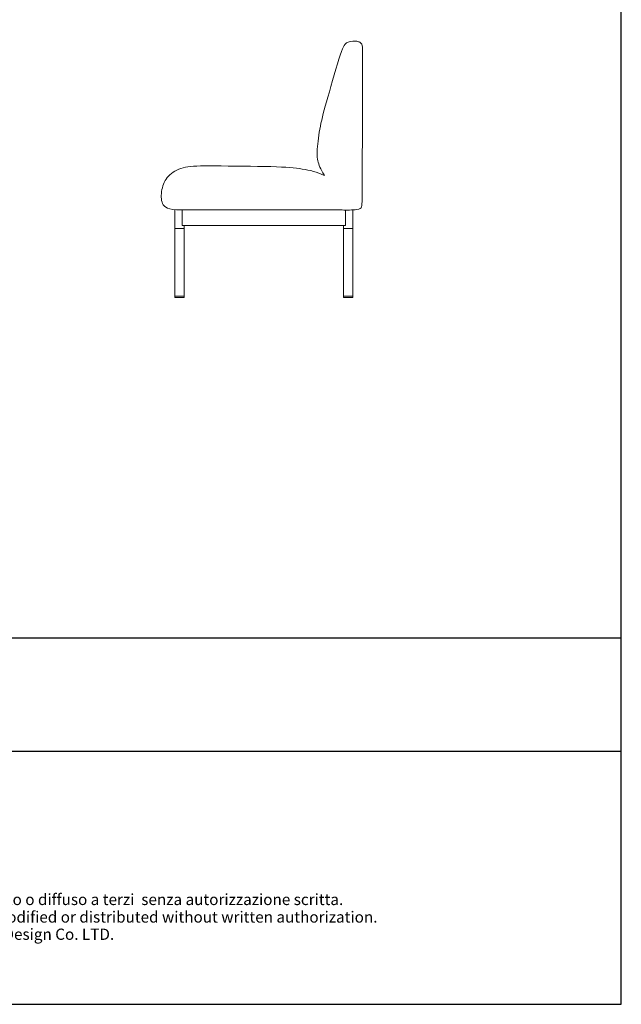
# Model space of a CAD drawing. Units: inches. Extents: x 19171 to 24284, y 822 to 7156.
# Drawn here: x 22349 to 24284, y 822 to 3989 of the extents above; entities that cross this region are included whole.
import ezdxf
from ezdxf.enums import TextEntityAlignment as Align

# ---------------------------------------------------------------- set-up
doc = ezdxf.new("R2010")
doc.units = ezdxf.units.IN
doc.header["$MEASUREMENT"] = 0
for name, color, linetype in [('1', 7, 'Continuous'), ('_U+56FE_U+5C42 01', 7, 'Continuous'), ('Cartiglio', 7, 'Continuous')]:
    doc.layers.add(name, color=color, linetype=linetype)
doc.styles.add('ARIAL', font='Arial')

# ---------------------------------------------------------------- blocks, each defined once
blk = doc.blocks.new('block 1435')
at = {"layer": '1', "color": 7, "lineweight": 18, "true_color": 0xffffff}
blk.add_lwpolyline([(394.63, 553.99), (396.13, 553.99)], dxfattribs=at)
blk = doc.blocks.new('block 1436')
at = {"layer": '1', "color": 7, "lineweight": 18, "true_color": 0xffffff}
blk.add_lwpolyline([(367.53, 553.99), (369.03, 553.99)], dxfattribs=at)
blk = doc.blocks.new('block 1437')
at = {"layer": '1', "color": 7, "lineweight": 18, "true_color": 0xffffff}
blk.add_lwpolyline([(394.96, 567.86), (394.96, 565.36)], dxfattribs=at)
blk = doc.blocks.new('block 1438')
at = {"layer": '1', "color": 7, "lineweight": 18, "true_color": 0xffffff}
blk.add_lwpolyline([(394.96, 565.36), (368.69, 565.36)], dxfattribs=at)
blk = doc.blocks.new('block 1439')
at = {"layer": '1', "color": 7, "lineweight": 18, "true_color": 0xffffff}
blk.add_lwpolyline([(368.69, 565.36), (368.69, 567.86)], dxfattribs=at)
blk = doc.blocks.new('block 1440')
at = {"layer": '1', "color": 7, "lineweight": 18, "true_color": 0xffffff}
blk.add_open_spline([(367.53, 564.86), (367.53, 564.86), (367.78, 564.86), (368.28, 564.86), (368.77, 564.86), (369.02, 564.86), (369.03, 564.86)], degree=3, knots=[0, 0, 0, 0, 1, 1, 1, 2, 2, 2, 2], dxfattribs=at)
blk = doc.blocks.new('block 1441')
at = {"layer": '1', "color": 7, "lineweight": 18, "true_color": 0xffffff}
blk.add_lwpolyline([(394.63, 564.86), (396.13, 564.86)], dxfattribs=at)
blk = doc.blocks.new('block 1442')
at = {"layer": '1', "color": 7, "lineweight": 18, "true_color": 0xffffff}
blk.add_lwpolyline([(396.13, 567.86), (396.13, 564.86)], dxfattribs=at)
blk = doc.blocks.new('block 1443')
at = {"layer": '1', "color": 7, "lineweight": 18, "true_color": 0xffffff}
blk.add_lwpolyline([(396.13, 564.86), (396.13, 553.77)], dxfattribs=at)
blk = doc.blocks.new('block 1444')
at = {"layer": '1', "color": 7, "lineweight": 18, "true_color": 0xffffff}
blk.add_lwpolyline([(396.13, 553.77), (394.63, 553.77)], dxfattribs=at)
blk = doc.blocks.new('block 1445')
at = {"layer": '1', "color": 7, "lineweight": 18, "true_color": 0xffffff}
blk.add_lwpolyline([(394.63, 553.77), (394.63, 564.86)], dxfattribs=at)
blk = doc.blocks.new('block 1446')
at = {"layer": '1', "color": 7, "lineweight": 18, "true_color": 0xffffff}
blk.add_lwpolyline([(394.63, 564.86), (394.63, 565.36)], dxfattribs=at)
blk = doc.blocks.new('block 1447')
at = {"layer": '1', "color": 7, "lineweight": 18, "true_color": 0xffffff}
blk.add_lwpolyline([(367.53, 567.86), (367.53, 564.86)], dxfattribs=at)
blk = doc.blocks.new('block 1448')
at = {"layer": '1', "color": 7, "lineweight": 18, "true_color": 0xffffff}
blk.add_lwpolyline([(367.53, 564.86), (367.53, 553.77)], dxfattribs=at)
blk = doc.blocks.new('block 1449')
at = {"layer": '1', "color": 7, "lineweight": 18, "true_color": 0xffffff}
blk.add_open_spline([(367.53, 553.77), (367.53, 553.77), (367.78, 553.77), (368.28, 553.77), (368.77, 553.77), (369.02, 553.77), (369.03, 553.77)], degree=3, knots=[0, 0, 0, 0, 1, 1, 1, 2, 2, 2, 2], dxfattribs=at)
blk = doc.blocks.new('block 1450')
at = {"layer": '1', "color": 7, "lineweight": 18, "true_color": 0xffffff}
blk.add_lwpolyline([(369.03, 553.77), (369.03, 564.86)], dxfattribs=at)
blk = doc.blocks.new('block 1451')
at = {"layer": '1', "color": 7, "lineweight": 18, "true_color": 0xffffff}
blk.add_lwpolyline([(369.03, 564.86), (369.03, 565.36)], dxfattribs=at)
blk = doc.blocks.new('block 2006')
at = {"layer": '_U+56FE_U+5C42 01', "color": 7, "lineweight": 18, "true_color": 0xffffff}
blk.add_open_spline([(391.45, 573.45), (390.45, 573.99), (389.25, 574.25), (388.02, 574.44), (386.79, 574.63), (385.54, 574.76), (382.97, 574.83), (380.41, 574.91), (376.53, 574.93), (373.99, 574.94), (371.46, 574.95), (370.27, 574.95), (369.24, 574.74), (368.21, 574.53), (367.35, 574.11), (366.73, 573.54), (366.11, 572.97), (365.73, 572.24), (365.52, 571.44), (365.31, 570.63), (365.26, 569.76), (365.46, 569.11), (365.66, 568.46), (366.1, 568.04), (367.8, 567.86), (393.59, 567.87), (393.8, 567.87), (394.44, 567.86), (395.09, 567.85), (396.17, 567.84), (396.77, 567.92), (397.37, 568), (397.47, 568.18), (397.53, 568.35), (397.59, 568.51), (397.6, 568.67), (397.62, 568.8), (397.63, 568.94), (397.64, 569.05), (397.66, 572.85), (397.68, 576.64), (397.71, 584.13), (397.72, 588.25), (397.74, 592.38), (397.74, 593.14), (397.71, 593.67), (397.69, 594.2), (397.63, 594.49), (397.51, 594.66), (397.39, 594.82), (397.2, 594.86), (397.04, 594.92), (396.87, 594.97), (396.72, 595.04), (396.4, 595.03), (396.09, 595.02), (395.61, 594.93), (395.26, 594.78), (394.91, 594.63), (394.69, 594.4), (394.14, 592.78), (393.6, 591.16), (392.74, 588.14), (392.14, 586.01), (391.53, 583.88), (391.19, 582.66), (390.93, 581.35), (390.67, 580.05), (390.5, 578.67), (390.44, 577.65), (390.38, 576.63), (390.43, 575.96), (390.66, 575.27), (390.9, 574.58), (391.32, 573.86), (391.55, 573.53), (391.62, 573.42), (391.59, 573.4), (391.45, 573.45)], degree=3, knots=[0, 0, 0, 0, 1, 1, 1, 2, 2, 2, 3, 3, 3, 4, 4, 4, 5, 5, 5, 6, 6, 6, 7, 7, 7, 8, 8, 8, 9, 9, 9, 10, 10, 10, 11, 11, 11, 12, 12, 12, 13, 13, 13, 14, 14, 14, 15, 15, 15, 16, 16, 16, 17, 17, 17, 18, 18, 18, 19, 19, 19, 20, 20, 20, 21, 21, 21, 22, 22, 22, 23, 23, 23, 24, 24, 24, 25, 25, 25, 26, 26, 26, 26], dxfattribs=at)

msp = doc.modelspace()

# ---------------------------------------------------------------- linework, layer by layer
for p, q in [((24283.93574, 822.43208), (24283.93574, 7155.94194)), ((19171.4346, 2000.84778), (24283.93574, 2000.84778)), ((19171.4346, 1636.84294), (24283.93574, 1636.84294)), ((19171.4346, 822.43208), (24283.93574, 822.43208))]:
    msp.add_line(p, q)

# ---------------------------------------------------------------- block references
at = {"layer": '1', "xscale": 20, "yscale": 20, "zscale": 20}
for name in ['block 1447', 'block 1439', 'block 1437', 'block 1442', 'block 1438', 'block 1451', 'block 1446', 'block 1440', 'block 1448', 'block 1450', 'block 1445', 'block 1441', 'block 1443', 'block 1449', 'block 1436', 'block 1435', 'block 1444']:
    msp.add_blockref(name, (15497.17027, -7980.05569), dxfattribs=at)
at = {"layer": '_U+56FE_U+5C42 01', "xscale": 20, "yscale": 20, "zscale": 20}
msp.add_blockref('block 2006', (15497.17027, -7980.05569), dxfattribs=at)

# ---------------------------------------------------------------- texts
at = {"layer": 'Cartiglio', "color": 7, "style": 'ARIAL'}
for s, p in [('Questo eleborato è proprietà di Archini Design Co. LTD. e non può essere riprodotto, modificato o diffuso a terzi  senza autorizzazione scritta.', (21780.94094, 1177.70513)), ('This drawing is the exclusive property of the  Archini Design Co. LTD. and cannot be reproduced, modified or distributed without written authorization.', (21780.94094, 1121.25229))]:
    msp.add_text(s, height=36.06708928, dxfattribs=at).set_placement(p, align=Align.TOP_CENTER)
at = {"layer": 'Cartiglio', "color": 7, "insert": (20873.31923, 1065.83978), "char_height": 36.0670893, "attachment_point": 1, "style": 'ARIAL'}
msp.add_mtext_dynamic_manual_height_columns('Santo sofa is a patented product. All rights reserved to Archini Design Co. LTD.', width=2100.0433398, gutter_width=1, heights=[0], dxfattribs=at)

doc.saveas('drawing.dxf')
